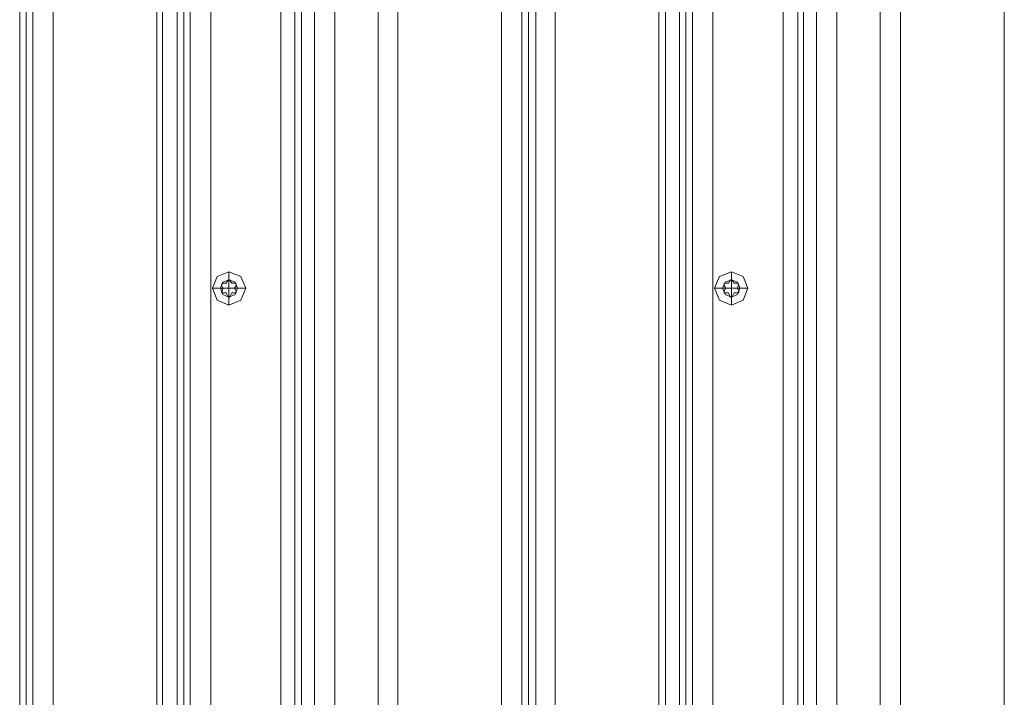
# Model space of a CAD drawing. Units: millimetres. Extents: x -4915 to 2934, y -2453 to 1530.
# Drawn here: x 581 to 874, y -448 to -246 of the extents above; entities that cross this region are included whole.
import ezdxf

# ---------------------------------------------------------------- set-up
doc = ezdxf.new("R2010")
doc.units = ezdxf.units.MM

# ---------------------------------------------------------------- blocks, each defined once
blk = doc.blocks.new('WMF0')
at = {"color": 30, "lineweight": 0}
for points in [[(368.45, -171.07), (368.45, -121.469)], [(368.45, -171.07), (368.45, -121.469)], [(368.45, -171.07), (368.45, -121.469)], [(368.45, -171.07), (368.45, -121.469)], [(368.45, -171.07), (368.45, -121.469)], [(368.45, -171.07), (368.45, -121.469)], [(368.58, -171.07), (368.58, -121.469)], [(368.58, -171.07), (368.58, -121.469)], [(368.71, -171.07), (368.71, -121.469)], [(368.71, -171.07), (368.71, -121.469)], [(368.71, -171.07), (368.71, -121.469)], [(368.71, -171.07), (368.71, -121.469)], [(368.71, -171.07), (368.71, -121.469)], [(368.71, -171.07), (368.71, -121.469)], [(369.115, -171.07), (369.115, -121.469)], [(369.115, -171.07), (371.177, -171.07), (371.177, -121.469)], [(369.115, -171.07), (369.115, -121.469)], [(369.115, -171.07), (369.115, -121.469)], [(369.115, -171.07), (369.115, -121.469)], [(371.177, -171.07), (371.177, -121.469)], [(371.177, -171.07), (371.177, -121.469)], [(371.177, -171.07), (371.177, -121.469)], [(371.582, -171.07), (371.582, -121.469)], [(371.582, -171.07), (371.582, -121.469)], [(371.582, -171.07), (371.582, -121.469)], [(371.582, -171.07), (371.582, -121.469)], [(371.582, -171.07), (371.582, -121.469)], [(371.582, -171.07), (371.582, -121.469)], [(371.712, -171.07), (371.712, -121.469)], [(371.712, -171.07), (371.712, -121.469)], [(371.842, -171.07), (371.842, -121.469)], [(371.842, -171.07), (371.842, -121.469)], [(371.842, -171.07), (371.842, -121.469)], [(371.842, -171.07), (371.842, -121.469)], [(371.842, -171.07), (371.842, -121.469)], [(371.842, -171.07), (371.842, -121.469)], [(374.309, -171.07), (372.248, -171.07), (372.248, -121.469)], [(372.248, -171.07), (372.248, -121.469)], [(372.248, -171.07), (372.248, -121.469)], [(372.248, -171.07), (372.248, -121.469)], [(374.309, -171.07), (374.309, -121.469)], [(374.309, -171.07), (374.309, -121.469)], [(374.309, -171.07), (374.309, -121.469)], [(374.309, -171.07), (374.309, -121.469)], [(374.715, -171.07), (374.715, -121.469)], [(374.715, -171.07), (374.715, -121.469)], [(374.715, -171.07), (374.715, -121.469)], [(374.715, -171.07), (374.715, -121.469)], [(375.575, -171.07), (375.575, -121.469)], [(375.575, -171.07), (375.575, -121.469)], [(375.575, -171.07), (375.575, -121.469)], [(375.575, -171.07), (375.575, -121.469)], [(375.965, -171.07), (378.026, -171.07), (378.026, -121.469)], [(375.965, -171.07), (375.965, -121.469)], [(375.965, -171.07), (375.965, -121.469)], [(375.965, -171.07), (375.965, -121.469)], [(375.965, -171.07), (375.965, -121.469)], [(378.026, -171.07), (378.026, -121.469)], [(378.026, -171.07), (378.026, -121.469)], [(378.026, -171.07), (378.026, -121.469)], [(378.432, -171.07), (378.432, -121.469)], [(378.432, -171.07), (378.432, -121.469)], [(378.432, -171.07), (378.432, -121.469)], [(378.432, -171.07), (378.432, -121.469)], [(378.432, -171.07), (378.432, -121.469)], [(378.432, -171.07), (378.432, -121.469)], [(378.562, -171.07), (378.562, -121.469)], [(378.562, -171.07), (378.562, -121.469)], [(378.708, -171.07), (378.708, -121.469)], [(378.708, -171.07), (378.708, -121.469)], [(378.708, -171.07), (378.708, -121.469)], [(378.708, -171.07), (378.708, -121.469)], [(378.708, -171.07), (378.708, -121.469)], [(378.708, -171.07), (378.708, -121.469)], [(379.097, -171.07), (379.097, -121.469)], [(379.097, -171.07), (381.158, -171.07), (381.158, -121.469)], [(379.097, -171.07), (379.097, -121.469)], [(379.097, -171.07), (379.097, -121.469)], [(379.097, -171.07), (379.097, -121.469)], [(381.158, -171.07), (381.158, -121.469)], [(381.158, -171.07), (381.158, -121.469)], [(381.158, -171.07), (381.158, -121.469)], [(381.564, -171.07), (381.564, -121.469)], [(381.564, -171.07), (381.564, -121.469)], [(381.564, -171.07), (381.564, -121.469)], [(381.564, -171.07), (381.564, -121.469)], [(381.564, -171.07), (381.564, -121.469)], [(381.564, -171.07), (381.564, -121.469)], [(381.694, -171.07), (381.694, -121.469)], [(381.694, -171.07), (381.694, -121.469)], [(381.824, -171.07), (381.824, -121.469)], [(381.824, -171.07), (381.824, -121.469)], [(381.824, -171.07), (381.824, -121.469)], [(381.824, -171.07), (381.824, -121.469)], [(381.824, -171.07), (381.824, -121.469)], [(381.824, -171.07), (381.824, -121.469)], [(384.291, -171.07), (382.23, -171.07), (382.23, -121.469)], [(382.23, -171.07), (382.23, -121.469)], [(382.23, -171.07), (382.23, -121.469)], [(382.23, -171.07), (382.23, -121.469)], [(384.291, -171.07), (384.291, -121.469)], [(384.291, -171.07), (384.291, -121.469)], [(384.291, -171.07), (384.291, -121.469)], [(384.291, -171.07), (384.291, -121.469)], [(384.697, -171.07), (384.697, -121.469)], [(384.697, -171.07), (384.697, -121.469)], [(384.697, -171.07), (384.697, -121.469)], [(384.697, -171.07), (384.697, -121.469)], [(385.557, -171.07), (385.557, -121.469)], [(385.557, -171.07), (385.557, -121.469)], [(385.557, -171.07), (385.557, -121.469)], [(385.557, -171.07), (385.557, -121.469)], [(385.963, -171.07), (388.024, -171.07), (388.024, -121.469)], [(385.963, -171.07), (385.963, -121.469)], [(385.963, -171.07), (385.963, -121.469)], [(385.963, -171.07), (385.963, -121.469)], [(385.963, -171.07), (385.963, -121.469)], [(388.024, -171.07), (388.024, -121.469)], [(388.024, -171.07), (388.024, -121.469)], [(388.024, -171.07), (388.024, -121.469)], [(371.177, -122.135), (371.177, -170.405)], [(371.177, -122.135), (371.177, -170.405)], [(371.29, -122.135), (371.29, -170.405)], [(371.29, -122.135), (371.29, -170.405)], [(373.644, -122.135), (371.582, -122.135), (371.582, -170.405)], [(371.582, -122.135), (373.644, -122.135), (373.644, -170.405)], [(371.582, -122.135), (371.582, -170.405)], [(373.644, -122.135), (373.644, -170.405)], [(374.049, -122.135), (374.049, -170.405)], [(374.049, -122.135), (374.049, -170.405)], [(381.158, -122.135), (381.158, -170.405)], [(381.158, -122.135), (381.158, -170.405)], [(381.288, -122.135), (381.288, -170.405)], [(381.288, -122.135), (381.288, -170.405)], [(383.625, -122.135), (381.564, -122.135), (381.564, -170.405)], [(381.564, -122.135), (383.625, -122.135), (383.625, -170.405)], [(381.564, -122.135), (381.564, -170.405)], [(383.625, -122.135), (383.625, -170.405)], [(384.031, -122.135), (384.031, -170.405)], [(384.031, -122.135), (384.031, -170.405)], [(372.605, -136.872), (372.605, -137.035)], [(382.603, -136.872), (382.603, -137.035)], [(372.28, -137.197), (372.443, -137.197)], [(372.946, -137.197), (372.783, -137.197)], [(382.262, -137.197), (382.424, -137.197)], [(382.928, -137.197), (382.765, -137.197)], [(372.605, -137.538), (372.605, -137.375)], [(382.603, -137.538), (382.603, -137.375)]]:
    blk.add_lwpolyline(points, dxfattribs=at)
for points in [[(373.92, -122.135), (373.92, -170.405), (373.92, -122.135)], [(383.918, -122.135), (383.918, -170.405), (383.918, -122.135)], [(372.28, -137.197), (372.378, -137.44), (372.605, -137.538), (372.848, -137.44), (372.946, -137.197), (372.848, -136.97), (372.605, -136.872), (372.378, -136.97), (372.28, -137.197)], [(382.262, -137.197), (382.359, -137.44), (382.603, -137.538), (382.83, -137.44), (382.928, -137.197), (382.83, -136.97), (382.603, -136.872), (382.359, -136.97), (382.262, -137.197)], [(372.443, -137.197), (372.491, -137.327), (372.605, -137.375), (372.735, -137.327), (372.783, -137.197), (372.735, -137.083), (372.605, -137.035), (372.491, -137.083), (372.443, -137.197)], [(372.443, -137.197), (372.491, -137.327), (372.605, -137.375), (372.735, -137.327), (372.783, -137.197), (372.735, -137.083), (372.605, -137.035), (372.491, -137.083), (372.443, -137.197)], [(382.424, -137.197), (382.473, -137.327), (382.603, -137.375), (382.717, -137.327), (382.765, -137.197), (382.717, -137.083), (382.603, -137.035), (382.473, -137.083), (382.424, -137.197)], [(382.424, -137.197), (382.473, -137.327), (382.603, -137.375), (382.717, -137.327), (382.765, -137.197), (382.717, -137.083), (382.603, -137.035), (382.473, -137.083), (382.424, -137.197)]]:
    blk.add_lwpolyline(points, close=True, dxfattribs=at)
at = {"color": 253, "lineweight": 0}
for points in [[(372.28, -137.197), (372.378, -136.97), (372.605, -136.872), (372.848, -136.97), (372.946, -137.197), (372.848, -137.44), (372.605, -137.538), (372.378, -137.44), (372.28, -137.197)], [(382.262, -137.197), (382.359, -136.97), (382.603, -136.872), (382.83, -136.97), (382.928, -137.197), (382.83, -137.44), (382.603, -137.538), (382.359, -137.44), (382.262, -137.197)], [(372.443, -137.197), (372.491, -137.083), (372.605, -137.035), (372.735, -137.083), (372.783, -137.197), (372.735, -137.327), (372.605, -137.375), (372.491, -137.327), (372.443, -137.197)], [(372.443, -137.197), (372.491, -137.083), (372.605, -137.035), (372.735, -137.083), (372.783, -137.197), (372.735, -137.327), (372.605, -137.375), (372.491, -137.327), (372.443, -137.197)], [(382.424, -137.197), (382.473, -137.083), (382.603, -137.035), (382.717, -137.083), (382.765, -137.197), (382.717, -137.327), (382.603, -137.375), (382.473, -137.327), (382.424, -137.197)], [(382.424, -137.197), (382.473, -137.083), (382.603, -137.035), (382.717, -137.083), (382.765, -137.197), (382.717, -137.327), (382.603, -137.375), (382.473, -137.327), (382.424, -137.197)]]:
    blk.add_lwpolyline(points, close=True, dxfattribs=at)
for points in [[(372.605, -137.035), (372.605, -136.872)], [(382.603, -137.035), (382.603, -136.872)], [(372.443, -137.197), (372.28, -137.197)], [(372.605, -137.197), (372.443, -137.197)], [(372.459, -137.148), (372.459, -137.132), (372.475, -137.116), (372.491, -137.1)], [(372.491, -137.1), (372.475, -137.116), (372.459, -137.132), (372.459, -137.148)], [(372.491, -137.197), (372.459, -137.148)], [(372.459, -137.148), (372.491, -137.197), (372.475, -137.262)], [(372.475, -137.262), (372.491, -137.197)], [(372.589, -137.051), (372.556, -137.1), (372.491, -137.1)], [(372.491, -137.1), (372.556, -137.1)], [(372.556, -137.1), (372.589, -137.051)], [(372.589, -137.051), (372.605, -137.035), (372.621, -137.035), (372.637, -137.051)], [(372.637, -137.051), (372.621, -137.035), (372.605, -137.035), (372.589, -137.051)], [(372.605, -137.197), (372.605, -137.035)], [(372.605, -137.197), (372.783, -137.197)], [(372.605, -137.197), (372.605, -137.375)], [(372.637, -137.051), (372.67, -137.1)], [(372.735, -137.1), (372.67, -137.1), (372.637, -137.051)], [(372.67, -137.1), (372.735, -137.1)], [(372.751, -137.148), (372.719, -137.197)], [(372.751, -137.262), (372.719, -137.197), (372.751, -137.148)], [(372.719, -137.197), (372.751, -137.262)], [(372.735, -137.1), (372.751, -137.116), (372.751, -137.132), (372.751, -137.148)], [(372.751, -137.148), (372.751, -137.132), (372.751, -137.116), (372.735, -137.1)], [(372.783, -137.197), (372.946, -137.197)], [(382.424, -137.197), (382.262, -137.197)], [(382.603, -137.197), (382.424, -137.197)], [(382.457, -137.148), (382.457, -137.132), (382.457, -137.116), (382.473, -137.1)], [(382.473, -137.1), (382.457, -137.116), (382.457, -137.132), (382.457, -137.148)], [(382.489, -137.197), (382.457, -137.148)], [(382.457, -137.148), (382.489, -137.197), (382.457, -137.262)], [(382.457, -137.262), (382.489, -137.197)], [(382.57, -137.051), (382.538, -137.1), (382.473, -137.1)], [(382.473, -137.1), (382.538, -137.1)], [(382.538, -137.1), (382.57, -137.051)], [(382.57, -137.051), (382.587, -137.035), (382.603, -137.035), (382.619, -137.051)], [(382.619, -137.051), (382.603, -137.035), (382.587, -137.035), (382.57, -137.051)], [(382.603, -137.197), (382.603, -137.035)], [(382.603, -137.197), (382.765, -137.197)], [(382.603, -137.197), (382.603, -137.375)], [(382.619, -137.051), (382.652, -137.1)], [(382.717, -137.1), (382.652, -137.1), (382.619, -137.051)], [(382.652, -137.1), (382.717, -137.1)], [(382.717, -137.1), (382.733, -137.116), (382.749, -137.132), (382.733, -137.148)], [(382.733, -137.148), (382.749, -137.132), (382.733, -137.116), (382.717, -137.1)], [(382.733, -137.148), (382.717, -137.197)], [(382.749, -137.262), (382.717, -137.197), (382.733, -137.148)], [(382.717, -137.197), (382.749, -137.262)], [(382.765, -137.197), (382.928, -137.197)], [(372.491, -137.294), (372.475, -137.294), (372.459, -137.278), (372.475, -137.262)], [(372.475, -137.262), (372.459, -137.278), (372.475, -137.294), (372.491, -137.294)], [(372.556, -137.294), (372.491, -137.294)], [(372.491, -137.294), (372.556, -137.294), (372.589, -137.359)], [(372.589, -137.359), (372.556, -137.294)], [(372.637, -137.359), (372.621, -137.375), (372.605, -137.375), (372.589, -137.359)], [(372.589, -137.359), (372.605, -137.375), (372.621, -137.375), (372.637, -137.359)], [(372.605, -137.375), (372.605, -137.538)], [(372.67, -137.294), (372.637, -137.359)], [(372.637, -137.359), (372.67, -137.294), (372.735, -137.294)], [(372.735, -137.294), (372.67, -137.294)], [(372.751, -137.262), (372.751, -137.278), (372.751, -137.294), (372.735, -137.294)], [(372.735, -137.294), (372.751, -137.294), (372.751, -137.278), (372.751, -137.262)], [(382.473, -137.294), (382.457, -137.294), (382.457, -137.278), (382.457, -137.262)], [(382.457, -137.262), (382.457, -137.278), (382.457, -137.294), (382.473, -137.294)], [(382.538, -137.294), (382.473, -137.294)], [(382.473, -137.294), (382.538, -137.294), (382.57, -137.359)], [(382.57, -137.359), (382.538, -137.294)], [(382.619, -137.359), (382.603, -137.375), (382.587, -137.375), (382.57, -137.359)], [(382.57, -137.359), (382.587, -137.375), (382.603, -137.375), (382.619, -137.359)], [(382.603, -137.375), (382.603, -137.538)], [(382.652, -137.294), (382.619, -137.359)], [(382.619, -137.359), (382.652, -137.294), (382.717, -137.294)], [(382.717, -137.294), (382.652, -137.294)], [(382.749, -137.262), (382.749, -137.278), (382.733, -137.294), (382.717, -137.294)], [(382.717, -137.294), (382.733, -137.294), (382.749, -137.278), (382.749, -137.262)]]:
    blk.add_lwpolyline(points, dxfattribs=at)

msp = doc.modelspace()

# ---------------------------------------------------------------- block references
at = {"xscale": 14.986745024721, "yscale": 14.986745024721, "zscale": 14.986745024721}
msp.add_blockref('WMF0', (-4940.95, 1730.36), dxfattribs=at)

doc.saveas('drawing.dxf')
